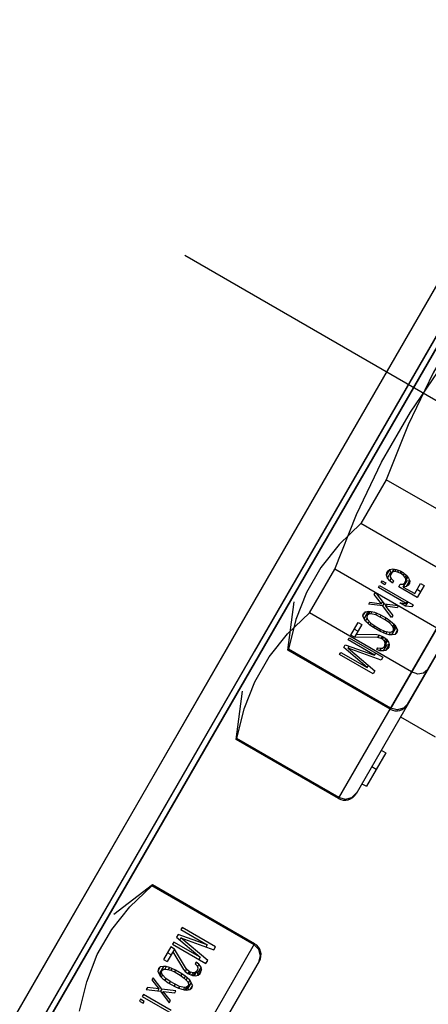
# Model space of a CAD drawing. Units: millimetres. Extents: x 23849 to 34014, y 7731 to 13660.
# Drawn here: x 27922 to 27937, y 8748 to 8786 of the extents above; entities that cross this region are included whole.
import ezdxf

# ---------------------------------------------------------------- set-up
doc = ezdxf.new("R2010")
doc.units = ezdxf.units.MM
doc.header["$LTSCALE"] = 0.4
doc.linetypes.add('CENTRO2', pattern=[28.575, 19.05, -3.175, 3.175, -3.175])
doc.linetypes.add('TRAZOS2', pattern=[9.525, 6.35, -3.175])
for name, color, linetype in [('Anotaciones Finas', 3, 'Continuous'), ('Anotaciones Medias', 3, 'Continuous'), ('Contornos Ocultos', 6, 'TRAZOS2'), ('Ejes', 2, 'CENTRO2')]:
    doc.layers.add(name, color=color, linetype=linetype)

# ---------------------------------------------------------------- blocks, each defined once
blk = doc.blocks.new('A$C300273D3')
at = {"layer": 'Contornos Ocultos'}
blk.add_circle((-6, 0.05), 667.5, dxfattribs=at)
blk = doc.blocks.new('A$C37086315')
at = {"layer": 'Anotaciones Finas'}
for p, q in [((55.0821, 43.9503), (53.9989, 43.9502)), ((55.0822, 43.8914), (53.9992, 43.8913)), ((58.6649, 43.8778), (52.9315, 43.8778)), ((52.9315, 43.8778), (58.6649, 43.8778)), ((54.4932, 43.8256), (54.3882, 43.8691)), ((54.8832, 43.8256), (54.9882, 43.8691)), ((55.1232, 43.8256), (55.2282, 43.8691)), ((54.4903, 43.8256), (54.4932, 43.8256)), ((54.4903, 43.5511), (54.4903, 43.8256)), ((54.4932, 43.5511), (54.4932, 43.8256)), ((54.8832, 43.8256), (54.8861, 43.8256)), ((54.8832, 43.5511), (54.8832, 43.8256)), ((54.8861, 43.5511), (54.8861, 43.8256)), ((55.1261, 43.8256), (55.1232, 43.8256)), ((55.1232, 43.5511), (55.1232, 43.8256)), ((55.1261, 43.5511), (55.1261, 43.8256)), ((55.2232, 43.8256), (55.3411, 43.8256)), ((55.2232, 43.5511), (55.2232, 43.8256)), ((55.3411, 43.5511), (55.3411, 43.8256)), ((55.5811, 43.8256), (55.4632, 43.8256)), ((55.4632, 43.5511), (55.4632, 43.8256)), ((55.5811, 43.5511), (55.5811, 43.8256)), ((54.2486, 43.7161), (54.2439, 43.7161)), ((54.2439, 43.7161), (54.2439, 43.7065)), ((54.2439, 43.7065), (54.2486, 43.7065)), ((54.2486, 43.7065), (54.2486, 43.7161)), ((54.2617, 43.7161), (54.2561, 43.7161)), ((54.2561, 43.7161), (54.2561, 43.6261)), ((54.2617, 43.6414), (54.2617, 43.7161)), ((54.2805, 43.7161), (54.2748, 43.7161)), ((54.2748, 43.7161), (54.288, 43.6855)), ((54.2908, 43.6912), (54.2805, 43.7161)), ((54.3011, 43.7161), (54.2908, 43.6912)), ((54.2936, 43.6855), (54.3067, 43.7161)), ((54.3067, 43.7161), (54.3011, 43.7161)), ((54.318, 43.7027), (54.3161, 43.6951)), ((54.3208, 43.7085), (54.318, 43.7027)), ((54.3264, 43.7046), (54.3189, 43.7046)), ((54.3311, 43.7065), (54.3198, 43.7065)), ((54.3255, 43.7142), (54.3208, 43.7085)), ((54.3258, 43.7085), (54.3233, 43.7115)), ((54.3236, 43.7008), (54.3264, 43.7046)), ((54.3311, 43.7161), (54.3255, 43.7142)), ((54.3367, 43.7142), (54.3255, 43.7142)), ((54.3414, 43.7085), (54.3258, 43.7085)), ((54.3267, 43.7065), (54.3258, 43.7085)), ((54.3264, 43.7046), (54.3311, 43.7065)), ((54.3367, 43.7142), (54.3311, 43.7161)), ((54.3311, 43.7065), (54.3358, 43.7046)), ((54.3358, 43.7046), (54.3386, 43.7008)), ((54.3414, 43.7085), (54.3367, 43.7142)), ((54.3442, 43.7027), (54.3372, 43.7027)), ((54.3442, 43.7027), (54.3414, 43.7085)), ((54.3461, 43.6951), (54.3442, 43.7027)), ((54.3892, 43.7161), (54.3555, 43.7161)), ((54.3555, 43.7161), (54.3555, 43.7065)), ((54.3892, 43.7065), (54.3555, 43.7065)), ((54.3817, 43.7065), (54.3583, 43.6644)), ((54.363, 43.6587), (54.3892, 43.7065)), ((54.3736, 43.7065), (54.3736, 43.7161)), ((54.3892, 43.7065), (54.3892, 43.7161)), ((54.4023, 43.7161), (54.3967, 43.7161)), ((54.3967, 43.7161), (54.3967, 43.6261)), ((54.4023, 43.6453), (54.4023, 43.7161)), ((54.4155, 43.7161), (54.4023, 43.6453)), ((54.4051, 43.6261), (54.4192, 43.7065)), ((54.4192, 43.7065), (54.4137, 43.7065)), ((54.423, 43.7161), (54.4155, 43.7161)), ((54.4192, 43.7065), (54.4333, 43.6261)), ((54.4361, 43.6453), (54.423, 43.7161)), ((54.4417, 43.7161), (54.4361, 43.7161)), ((54.4361, 43.7161), (54.4361, 43.6453)), ((54.4417, 43.6261), (54.4417, 43.7161)), ((55.1746, 43.7161), (55.1803, 43.7161)), ((55.1746, 43.6261), (55.1746, 43.7161)), ((55.1803, 43.6453), (55.1934, 43.7161)), ((55.1803, 43.7161), (55.1803, 43.6453)), ((55.1971, 43.7065), (55.1831, 43.6261)), ((55.1934, 43.7161), (55.2009, 43.7161)), ((55.1971, 43.7065), (55.2027, 43.7065)), ((55.2112, 43.6261), (55.1971, 43.7065)), ((55.2009, 43.7161), (55.214, 43.6453)), ((55.214, 43.7161), (55.2196, 43.7161)), ((55.214, 43.6453), (55.214, 43.7161)), ((55.2196, 43.7161), (55.2196, 43.6261)), ((55.2271, 43.7161), (55.2609, 43.7161)), ((55.2271, 43.7065), (55.2271, 43.7161)), ((55.2609, 43.7065), (55.2271, 43.7065)), ((55.2534, 43.6587), (55.2271, 43.7065)), ((55.2346, 43.7065), (55.2581, 43.6644)), ((55.2427, 43.7065), (55.2427, 43.7161)), ((55.2609, 43.7161), (55.2609, 43.7065)), ((55.2703, 43.6951), (55.2721, 43.7027)), ((55.2721, 43.7027), (55.2749, 43.7085)), ((55.2721, 43.7027), (55.2792, 43.7027)), ((55.2749, 43.7085), (55.2796, 43.7142)), ((55.2749, 43.7085), (55.2905, 43.7085)), ((55.2806, 43.7046), (55.2778, 43.7008)), ((55.2796, 43.7142), (55.2853, 43.7161)), ((55.2796, 43.7142), (55.2909, 43.7142)), ((55.2853, 43.7065), (55.2806, 43.7046)), ((55.2853, 43.7161), (55.2909, 43.7142)), ((55.2853, 43.7065), (55.2965, 43.7065)), ((55.2899, 43.7046), (55.2853, 43.7065)), ((55.2896, 43.7065), (55.2905, 43.7085)), ((55.2899, 43.7046), (55.2974, 43.7046)), ((55.2928, 43.7008), (55.2899, 43.7046)), ((55.2905, 43.7085), (55.2931, 43.7115)), ((55.2909, 43.7142), (55.2956, 43.7085)), ((55.2956, 43.7085), (55.2984, 43.7027)), ((55.2984, 43.7027), (55.3003, 43.6951)), ((55.3096, 43.7161), (55.3153, 43.7161)), ((55.3228, 43.6855), (55.3096, 43.7161)), ((55.3153, 43.7161), (55.3256, 43.6912)), ((55.3256, 43.6912), (55.3359, 43.7161)), ((55.3415, 43.7161), (55.3284, 43.6855)), ((55.3359, 43.7161), (55.3415, 43.7161)), ((55.3546, 43.7161), (55.3603, 43.7161)), ((55.3546, 43.6414), (55.3546, 43.7161)), ((55.3603, 43.7161), (55.3603, 43.6261)), ((55.3678, 43.7161), (55.3724, 43.7161)), ((55.3678, 43.7065), (55.3678, 43.7161)), ((55.3724, 43.7065), (55.3678, 43.7065)), ((55.3724, 43.7161), (55.3724, 43.7065)), ((55.3818, 43.7008), (55.3846, 43.7085)), ((55.3846, 43.7085), (55.3893, 43.7142)), ((55.3846, 43.7085), (55.4002, 43.7085)), ((55.3903, 43.7046), (55.3874, 43.7008)), ((55.3893, 43.7142), (55.394, 43.7161)), ((55.3893, 43.7142), (55.4043, 43.7142)), ((55.394, 43.7065), (55.3903, 43.7046)), ((55.394, 43.7161), (55.3996, 43.7161)), ((55.4097, 43.7065), (55.394, 43.7065)), ((55.3995, 43.7066), (55.4002, 43.7085)), ((55.3996, 43.7161), (55.4043, 43.7142)), ((55.4034, 43.7046), (55.3996, 43.7065)), ((55.4002, 43.7085), (55.4046, 43.7138)), ((55.4034, 43.7046), (55.4104, 43.7046)), ((55.4062, 43.7008), (55.4034, 43.7046)), ((55.4043, 43.7142), (55.409, 43.7085)), ((55.409, 43.7085), (55.4118, 43.7008)), ((54.288, 43.6855), (54.2748, 43.6548)), ((54.2805, 43.6548), (54.2908, 43.6797)), ((54.2908, 43.6912), (54.2855, 43.6912)), ((54.2908, 43.6797), (54.2855, 43.6797)), ((54.2936, 43.6855), (54.288, 43.6855)), ((54.2908, 43.6797), (54.3011, 43.6548)), ((54.3067, 43.6548), (54.2936, 43.6855)), ((54.3151, 43.6893), (54.3142, 43.6797)), ((54.3142, 43.6797), (54.3142, 43.6625)), ((54.3161, 43.6951), (54.3151, 43.6893)), ((54.3198, 43.6893), (54.3151, 43.6893)), ((54.3236, 43.7008), (54.318, 43.7008)), ((54.3189, 43.6778), (54.3198, 43.6893)), ((54.3198, 43.6893), (54.3236, 43.7008)), ((54.3386, 43.7008), (54.3423, 43.6893)), ((54.3461, 43.6951), (54.3405, 43.6951)), ((54.347, 43.6893), (54.3423, 43.6893)), ((54.3423, 43.6893), (54.3433, 43.6778)), ((54.348, 43.6797), (54.3433, 43.6797)), ((54.347, 43.6893), (54.3461, 43.6951)), ((54.348, 43.6797), (54.347, 43.6893)), ((54.348, 43.6625), (54.348, 43.6797)), ((55.2684, 43.6797), (55.2693, 43.6893)), ((55.2684, 43.6797), (55.2731, 43.6797)), ((55.2684, 43.6625), (55.2684, 43.6797)), ((55.2693, 43.6893), (55.2703, 43.6951)), ((55.2693, 43.6893), (55.274, 43.6893)), ((55.2703, 43.6951), (55.2759, 43.6951)), ((55.274, 43.6893), (55.2731, 43.6778)), ((55.2778, 43.7008), (55.274, 43.6893)), ((55.2928, 43.7008), (55.2984, 43.7008)), ((55.2965, 43.6893), (55.2928, 43.7008)), ((55.2965, 43.6893), (55.3012, 43.6893)), ((55.2974, 43.6778), (55.2965, 43.6893)), ((55.3003, 43.6951), (55.3012, 43.6893)), ((55.3012, 43.6893), (55.3021, 43.6797)), ((55.3021, 43.6797), (55.3021, 43.6625)), ((55.3096, 43.6548), (55.3228, 43.6855)), ((55.3256, 43.6797), (55.3153, 43.6548)), ((55.3228, 43.6855), (55.3284, 43.6855)), ((55.3256, 43.6912), (55.3308, 43.6912)), ((55.3256, 43.6797), (55.3308, 43.6797)), ((55.3359, 43.6548), (55.3256, 43.6797)), ((55.3284, 43.6855), (55.3415, 43.6548)), ((55.3799, 43.6931), (55.3818, 43.7008)), ((55.3856, 43.6931), (55.3799, 43.6931)), ((55.3818, 43.7008), (55.3874, 43.7008)), ((55.3874, 43.7008), (55.3856, 43.6931)), ((55.4062, 43.7008), (55.4118, 43.7008)), ((55.4081, 43.6951), (55.4062, 43.7008)), ((55.4062, 43.674), (55.4081, 43.6797)), ((55.4081, 43.6951), (55.4129, 43.6951)), ((55.409, 43.6893), (55.4081, 43.6951)), ((55.4081, 43.6797), (55.409, 43.6855)), ((55.4081, 43.6797), (55.4129, 43.6797)), ((55.409, 43.6893), (55.4137, 43.6893)), ((55.409, 43.6855), (55.409, 43.6893)), ((55.409, 43.6855), (55.4137, 43.6855)), ((55.4118, 43.7008), (55.4137, 43.6912)), ((55.4137, 43.6836), (55.4118, 43.674)), ((55.4137, 43.6912), (55.4137, 43.6836)), ((54.3189, 43.6778), (54.3142, 43.6778)), ((54.3189, 43.6644), (54.3142, 43.6644)), ((54.3142, 43.6625), (54.3151, 43.6529)), ((54.3189, 43.6644), (54.3189, 43.6778)), ((54.3198, 43.6529), (54.3189, 43.6644)), ((54.3433, 43.6644), (54.3423, 43.6529)), ((54.3433, 43.6778), (54.3433, 43.6644)), ((54.348, 43.6625), (54.3433, 43.6625)), ((54.347, 43.6529), (54.348, 43.6625)), ((54.3564, 43.6587), (54.3555, 43.651)), ((54.3583, 43.6644), (54.3564, 43.6587)), ((54.363, 43.6587), (54.3564, 43.6587)), ((54.3611, 43.651), (54.363, 43.6587)), ((55.2534, 43.6587), (55.2599, 43.6587)), ((55.2553, 43.651), (55.2534, 43.6587)), ((55.2581, 43.6644), (55.2599, 43.6587)), ((55.2599, 43.6587), (55.2609, 43.651)), ((55.2684, 43.6625), (55.2731, 43.6625)), ((55.2693, 43.6529), (55.2684, 43.6625)), ((55.2731, 43.6778), (55.2731, 43.6644)), ((55.2731, 43.6644), (55.274, 43.6529)), ((55.2965, 43.6529), (55.2974, 43.6644)), ((55.2974, 43.6778), (55.3021, 43.6778)), ((55.2974, 43.6644), (55.2974, 43.6778)), ((55.2974, 43.6644), (55.3021, 43.6644)), ((55.3021, 43.6625), (55.3012, 43.6529)), ((55.3799, 43.6759), (55.3865, 43.6759)), ((55.3799, 43.6261), (55.3799, 43.6759)), ((55.3846, 43.6663), (55.4002, 43.6663)), ((55.3846, 43.6663), (55.3846, 43.6357)), ((55.3893, 43.6606), (55.3846, 43.6663)), ((55.3865, 43.6759), (55.3903, 43.6702)), ((55.3893, 43.6606), (55.4043, 43.6606)), ((55.394, 43.6587), (55.3893, 43.6606)), ((55.3903, 43.6702), (55.394, 43.6683)), ((55.394, 43.6683), (55.4097, 43.6683)), ((55.3996, 43.6587), (55.394, 43.6587)), ((55.3955, 43.6663), (55.3955, 43.6683)), ((55.3996, 43.6683), (55.4034, 43.6702)), ((55.4043, 43.6606), (55.3996, 43.6587)), ((55.4046, 43.661), (55.4002, 43.6663)), ((55.4034, 43.6702), (55.4062, 43.674)), ((55.4034, 43.6702), (55.4104, 43.6702)), ((55.409, 43.6663), (55.4043, 43.6606)), ((55.4062, 43.674), (55.4118, 43.674)), ((55.4118, 43.674), (55.409, 43.6663)), ((54.2748, 43.6548), (54.2805, 43.6548)), ((54.3011, 43.6548), (54.3067, 43.6548)), ((54.3198, 43.6529), (54.3151, 43.6529)), ((54.3151, 43.6529), (54.3161, 43.6472)), ((54.3161, 43.6472), (54.318, 43.6395)), ((54.3236, 43.6414), (54.318, 43.6414)), ((54.318, 43.6395), (54.3208, 43.6338)), ((54.3264, 43.6376), (54.3189, 43.6376)), ((54.3236, 43.6414), (54.3198, 43.6529)), ((54.3311, 43.6357), (54.3198, 43.6357)), ((54.3208, 43.6338), (54.3255, 43.628)), ((54.3233, 43.6307), (54.3258, 43.6338)), ((54.3264, 43.6376), (54.3236, 43.6414)), ((54.3258, 43.6338), (54.3267, 43.6357)), ((54.3414, 43.6338), (54.3258, 43.6338)), ((54.3311, 43.6357), (54.3264, 43.6376)), ((54.3358, 43.6376), (54.3311, 43.6357)), ((54.3386, 43.6414), (54.3358, 43.6376)), ((54.3367, 43.628), (54.3414, 43.6338)), ((54.3442, 43.6395), (54.3372, 43.6395)), ((54.3423, 43.6529), (54.3386, 43.6414)), ((54.3461, 43.6472), (54.3405, 43.6472)), ((54.3414, 43.6338), (54.3442, 43.6395)), ((54.347, 43.6529), (54.3423, 43.6529)), ((54.3442, 43.6395), (54.3461, 43.6472)), ((54.3461, 43.6472), (54.347, 43.6529)), ((54.3611, 43.651), (54.3555, 43.651)), ((54.3555, 43.651), (54.3555, 43.6472)), ((54.3611, 43.6472), (54.3555, 43.6472)), ((54.3555, 43.6472), (54.3564, 43.6395)), ((54.363, 43.6414), (54.3564, 43.6414)), ((54.3564, 43.6395), (54.3601, 43.6319)), ((54.3658, 43.6376), (54.3573, 43.6376)), ((54.3742, 43.6357), (54.3583, 43.6357)), ((54.3611, 43.6472), (54.3611, 43.651)), ((54.363, 43.6414), (54.3611, 43.6472)), ((54.3658, 43.6376), (54.363, 43.6414)), ((54.3705, 43.6357), (54.3658, 43.6376)), ((54.368, 43.6319), (54.37, 43.6359)), ((54.3789, 43.6376), (54.3742, 43.6357)), ((54.3817, 43.6414), (54.3789, 43.6376)), ((54.3873, 43.6395), (54.3803, 43.6395)), ((54.3836, 43.6472), (54.3817, 43.6414)), ((54.3883, 43.6472), (54.3836, 43.6472)), ((54.3836, 43.6319), (54.3873, 43.6395)), ((54.3873, 43.6395), (54.3883, 43.6472)), ((54.4023, 43.6453), (54.3967, 43.6453)), ((54.4361, 43.6453), (54.4299, 43.6453)), ((55.1803, 43.6453), (55.1864, 43.6453)), ((55.214, 43.6453), (55.2196, 43.6453)), ((55.2281, 43.6472), (55.2328, 43.6472)), ((55.229, 43.6395), (55.2281, 43.6472)), ((55.229, 43.6395), (55.236, 43.6395)), ((55.2328, 43.6319), (55.229, 43.6395)), ((55.2328, 43.6472), (55.2346, 43.6414)), ((55.2346, 43.6414), (55.2374, 43.6376)), ((55.2374, 43.6376), (55.2421, 43.6357)), ((55.2421, 43.6357), (55.2581, 43.6357)), ((55.2459, 43.6357), (55.2506, 43.6376)), ((55.2483, 43.6319), (55.2464, 43.6359)), ((55.2506, 43.6376), (55.2534, 43.6414)), ((55.2506, 43.6376), (55.259, 43.6376)), ((55.2534, 43.6414), (55.2553, 43.6472)), ((55.2534, 43.6414), (55.2599, 43.6414)), ((55.2553, 43.651), (55.2609, 43.651)), ((55.2553, 43.6472), (55.2553, 43.651)), ((55.2553, 43.6472), (55.2609, 43.6472)), ((55.2599, 43.6395), (55.2562, 43.6319)), ((55.2609, 43.6472), (55.2599, 43.6395)), ((55.2609, 43.651), (55.2609, 43.6472)), ((55.2693, 43.6529), (55.274, 43.6529)), ((55.2703, 43.6472), (55.2693, 43.6529)), ((55.2703, 43.6472), (55.2759, 43.6472)), ((55.2721, 43.6395), (55.2703, 43.6472)), ((55.2721, 43.6395), (55.2792, 43.6395)), ((55.2749, 43.6338), (55.2721, 43.6395)), ((55.274, 43.6529), (55.2778, 43.6414)), ((55.2749, 43.6338), (55.2905, 43.6338)), ((55.2796, 43.628), (55.2749, 43.6338)), ((55.2778, 43.6414), (55.2806, 43.6376)), ((55.2806, 43.6376), (55.2853, 43.6357)), ((55.2853, 43.6357), (55.2899, 43.6376)), ((55.2853, 43.6357), (55.2965, 43.6357)), ((55.2905, 43.6338), (55.2896, 43.6357)), ((55.2899, 43.6376), (55.2928, 43.6414)), ((55.2899, 43.6376), (55.2974, 43.6376)), ((55.2931, 43.6307), (55.2905, 43.6338)), ((55.2956, 43.6338), (55.2909, 43.628)), ((55.2928, 43.6414), (55.2965, 43.6529)), ((55.2928, 43.6414), (55.2984, 43.6414)), ((55.2984, 43.6395), (55.2956, 43.6338)), ((55.2965, 43.6529), (55.3012, 43.6529)), ((55.3003, 43.6472), (55.2984, 43.6395)), ((55.3012, 43.6529), (55.3003, 43.6472)), ((55.3153, 43.6548), (55.3096, 43.6548)), ((55.3415, 43.6548), (55.3359, 43.6548)), ((55.349, 43.6395), (55.349, 43.6548)), ((55.349, 43.6548), (55.3546, 43.6414)), ((55.349, 43.6395), (55.3603, 43.6395)), ((55.3546, 43.6261), (55.349, 43.6395)), ((55.3546, 43.6414), (55.3603, 43.6414)), ((55.3846, 43.6357), (55.4118, 43.6357)), ((55.3955, 43.6261), (55.3955, 43.6357)), ((55.4118, 43.6357), (55.4118, 43.6261)), ((54.3367, 43.628), (54.3255, 43.628)), ((54.3255, 43.628), (54.3311, 43.6261)), ((54.3311, 43.6261), (54.3367, 43.628)), ((54.3601, 43.6319), (54.3639, 43.628)), ((54.3639, 43.628), (54.3695, 43.6261)), ((54.3642, 43.628), (54.368, 43.6319)), ((54.3798, 43.628), (54.3642, 43.628)), ((54.3836, 43.6319), (54.368, 43.6319)), ((54.3695, 43.6261), (54.3733, 43.6261)), ((54.3733, 43.6261), (54.3798, 43.628)), ((54.3798, 43.628), (54.3836, 43.6319)), ((54.3967, 43.6261), (54.4051, 43.6261)), ((54.4333, 43.6261), (54.4417, 43.6261)), ((55.1831, 43.6261), (55.1746, 43.6261)), ((55.2196, 43.6261), (55.2112, 43.6261)), ((55.2328, 43.6319), (55.2483, 43.6319)), ((55.2365, 43.628), (55.2328, 43.6319)), ((55.2365, 43.628), (55.2521, 43.628)), ((55.2431, 43.6261), (55.2365, 43.628)), ((55.2468, 43.6261), (55.2431, 43.6261)), ((55.2524, 43.628), (55.2468, 43.6261)), ((55.2521, 43.628), (55.2483, 43.6319)), ((55.2562, 43.6319), (55.2524, 43.628)), ((55.2796, 43.628), (55.2909, 43.628)), ((55.2853, 43.6261), (55.2796, 43.628)), ((55.2909, 43.628), (55.2853, 43.6261)), ((55.3603, 43.6261), (55.3546, 43.6261)), ((55.4118, 43.6261), (55.3799, 43.6261)), ((52.9032, 43.5511), (54.4932, 43.5511)), ((54.8832, 43.5511), (56.4732, 43.5511)), ((56.7132, 43.5511), (55.1232, 43.5511)), ((53.2658, 43.5211), (54.4632, 43.5211)), ((54.4609, 43.5211), (54.4632, 43.5211)), ((56.4432, 43.5211), (54.9132, 43.5211)), ((54.9404, 43.5211), (54.9404, 43.5091)), ((54.9863, 43.5211), (54.9863, 43.5091)), ((55.0304, 43.5211), (55.0304, 43.5091)), ((55.1202, 43.5211), (55.1202, 43.428)), ((55.1532, 43.5211), (56.6832, 43.5211)), ((55.0304, 43.5091), (54.9404, 43.5091))]:
    blk.add_line(p, q, dxfattribs=at)
for points in [[(52.9338, 43.95), (54.2415, 43.9502), (56.5142, 43.9503)], [(58.6625, 43.95), (57.3549, 43.9502), (55.0821, 43.9503)], [(52.9343, 43.8911), (54.2417, 43.8914), (56.5141, 43.8914)], [(58.662, 43.8911), (57.3546, 43.8914), (55.0822, 43.8914)], [(54.1532, 43.8256), (54.221, 43.8452), (54.2881, 43.8554), (54.3553, 43.8554), (54.4224, 43.8452), (54.4903, 43.8256)], [(54.8861, 43.8256), (54.9539, 43.8452), (55.021, 43.8554), (55.0883, 43.8554), (55.1554, 43.8452), (55.2232, 43.8256)], [(55.4632, 43.8256), (55.3954, 43.8452), (55.3282, 43.8554), (55.261, 43.8554), (55.1939, 43.8452), (55.1261, 43.8256)], [(55.3411, 43.8256), (55.4767, 43.8452), (55.611, 43.8554), (55.7454, 43.8554), (55.8797, 43.8452), (56.0153, 43.8256)], [(56.2553, 43.8256), (56.1196, 43.8452), (55.9853, 43.8554), (55.8509, 43.8554), (55.7167, 43.8452), (55.5811, 43.8256)], [(54.4609, 43.5211), (54.4754, 43.525), (54.4862, 43.536), (54.4903, 43.5511)], [(54.8861, 43.5511), (54.8901, 43.536), (54.9009, 43.525), (54.9154, 43.5211)], [(55.1554, 43.5211), (55.1409, 43.525), (55.1301, 43.536), (55.1261, 43.5511)], [(55.2458, 43.5211), (55.2346, 43.5251), (55.2263, 43.536), (55.2232, 43.5511)]]:
    blk.add_lwpolyline(points, dxfattribs=at)
for radius in [46.65, 46.53]:
    blk.add_circle((55.7982, 50.5858), radius, dxfattribs=at)
for centre, start, end in [((54.4632, 43.5511), 270, 0), ((54.9132, 43.5511), 180, 270), ((55.1532, 43.5511), 180, 270)]:
    blk.add_arc(centre, 0.03, start, end, dxfattribs=at)
at = {"layer": 'Anotaciones Medias'}
for radius in [46.8, 42.5804]:
    blk.add_circle((55.7982, 50.5858), radius, dxfattribs=at)
blk.add_arc((55.7982, 50.5858), 8.4, 290.38752, 249.83006, dxfattribs=at)
at = {"layer": 'Ejes'}
blk.add_line((55.7982, 0.0424), (55.7982, 96.1737), dxfattribs=at)

msp = doc.modelspace()

# ---------------------------------------------------------------- block references
at = {"layer": 'Anotaciones Medias', "xscale": 16.66667, "yscale": 16.66667, "zscale": 16.66667, "rotation": 59.99999999999999}
msp.add_blockref('A$C37086315', (28105.16, 7600.653), dxfattribs=at)
at = {"layer": 'Contornos Ocultos', "rotation": 270}
msp.add_blockref('A$C300273D3', (27839.952, 8821.578), dxfattribs=at)

doc.saveas('drawing.dxf')
